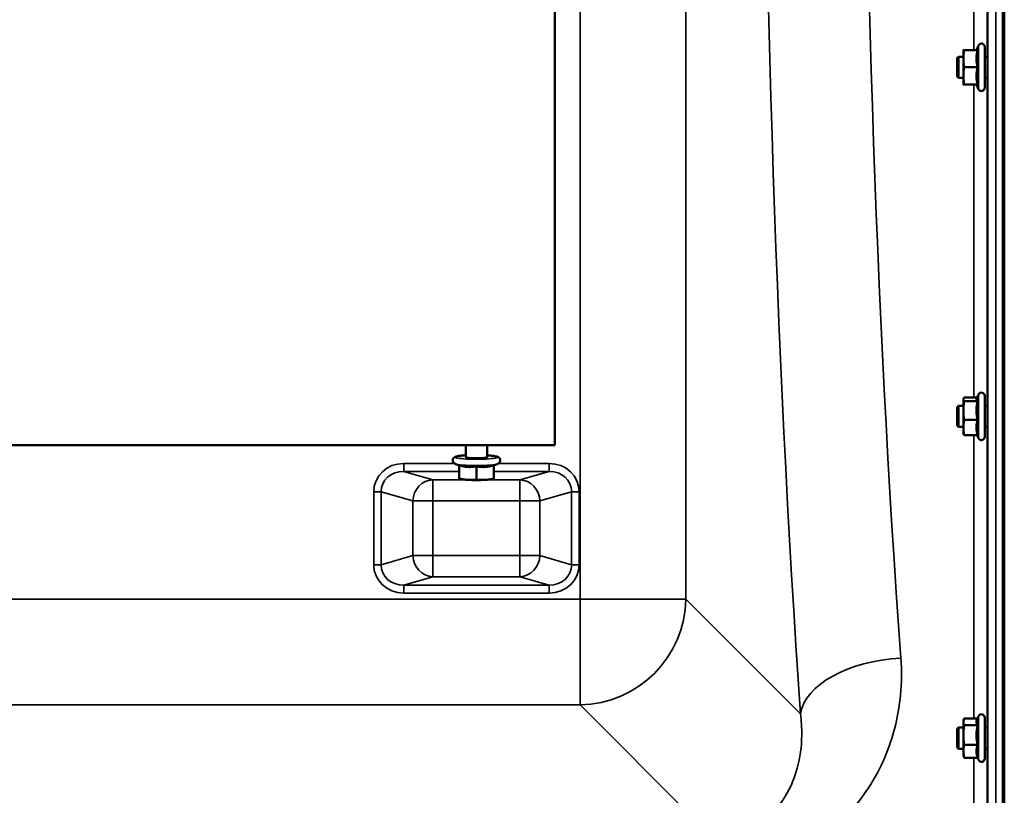
# Model space of a CAD drawing. Units: millimetres. Extents: x 120 to 9960, y -10 to 7117.
# Drawn here: x 8573 to 8944, y 5039 to 5331 of the extents above; entities that cross this region are included whole.
import ezdxf

# ---------------------------------------------------------------- set-up
doc = ezdxf.new("R2010")
doc.units = ezdxf.units.MM
doc.header["$LTSCALE"] = 24
doc.layers.add('Visible (ISO)', color=7, linetype='Continuous', lineweight=50)
doc.layers.add('Visible Narrow (ISO)', color=7, linetype='Continuous', lineweight=35)

msp = doc.modelspace()

# ---------------------------------------------------------------- linework, layer by layer
at = {"layer": 'Visible (ISO)'}
for p, q in [((8943.67, 6142.77), (8943.67, 4898.28)), ((8774.51, 5870.52), (8774.51, 5170.52)), ((8933.17, 5319.32), (8933.99, 5321.08)), ((8928.28, 5319.32), (8928.28, 5316.07)), ((8933.64, 5319.32), (8928.55, 5319.32)), ((8936.28, 5320.57), (8936.28, 5305.07)), ((8925.88, 5316.32), (8926.38, 5316.82)), ((8925.88, 5309.32), (8925.88, 5316.32)), ((8926.38, 5316.82), (8926.38, 5308.82)), ((8926.38, 5316.82), (8928.28, 5316.82)), ((8928.28, 5316.07), (8928.28, 5309.57)), ((8936.28, 5316.82), (8937.36, 5316.82)), ((8933.64, 5312.82), (8928.55, 5312.82)), ((8925.88, 5309.32), (8926.38, 5308.82)), ((8926.38, 5308.82), (8928.28, 5308.82)), ((8928.28, 5309.57), (8928.28, 5306.32)), ((8933.64, 5306.32), (8928.55, 5306.32)), ((8933.17, 5306.32), (8933.99, 5304.56)), ((8936.28, 5308.82), (8937.38, 5308.82)), ((8928.28, 5187.87), (8928.3, 5187.97)), ((8928.28, 5187.87), (8928.28, 5187.77)), ((8928.28, 5187.77), (8928.28, 5183.6)), ((8933.43, 5188.43), (8928.55, 5188.43)), ((8933.22, 5187.97), (8933.99, 5189.63)), ((8936.28, 5189.12), (8936.28, 5173.62)), ((8925.88, 5184.87), (8926.38, 5185.37)), ((8925.88, 5177.87), (8925.88, 5184.87)), ((8926.38, 5185.37), (8926.38, 5177.37)), ((8926.38, 5185.37), (8928.28, 5185.37)), ((8933.64, 5187.12), (8928.55, 5187.12)), ((8936.28, 5185.37), (8937.35, 5185.37)), ((8928.28, 5183.6), (8928.28, 5177.19)), ((8925.88, 5177.87), (8926.38, 5177.37)), ((8926.38, 5177.37), (8928.28, 5177.37)), ((8928.28, 5177.19), (8928.28, 5174.87)), ((8933.64, 5180.07), (8928.55, 5180.07)), ((8936.28, 5177.37), (8937.38, 5177.37)), ((8928.28, 5174.87), (8928.3, 5174.77)), ((8933.64, 5174.32), (8928.55, 5174.32)), ((8933.43, 5174.32), (8933.99, 5173.12)), ((8774.51, 5170.52), (8112.51, 5170.52)), ((8741.01, 5170.52), (8741.01, 5166)), ((8749.01, 5170.52), (8749.01, 5166)), ((8738.51, 5162.83), (8736.96, 5163.53)), ((8738.51, 5162.98), (8738.51, 5157.92)), ((8745.01, 5162.59), (8745.01, 5157.53)), ((8751.51, 5162.83), (8753.05, 5163.53)), ((8751.51, 5162.98), (8751.51, 5157.92)), ((8739.03, 5157.78), (8738.51, 5157.9)), ((8750.99, 5157.78), (8751.51, 5157.9)), ((8928.28, 5066.73), (8928.39, 5067.15)), ((8928.28, 5066.73), (8928.28, 5066.34)), ((8928.28, 5066.34), (8928.28, 5061.36)), ((8933.59, 5067.62), (8928.55, 5067.62)), ((8933.37, 5067.15), (8933.99, 5068.49)), ((8936.28, 5067.98), (8936.28, 5052.48)), ((8925.88, 5063.73), (8926.38, 5064.23)), ((8925.88, 5056.73), (8925.88, 5063.73)), ((8926.38, 5064.23), (8926.38, 5056.23)), ((8926.38, 5064.23), (8928.28, 5064.23)), ((8933.64, 5065.05), (8928.55, 5065.05)), ((8936.28, 5064.23), (8937.35, 5064.23)), ((8928.28, 5061.36), (8928.28, 5055.25)), ((8925.88, 5056.73), (8926.38, 5056.23)), ((8926.38, 5056.23), (8928.28, 5056.23)), ((8928.28, 5055.25), (8928.28, 5053.73)), ((8933.64, 5057.66), (8928.55, 5057.66)), ((8936.28, 5056.23), (8937.39, 5056.23)), ((8928.28, 5053.73), (8928.39, 5053.31)), ((8933.64, 5052.84), (8928.55, 5052.84)), ((8933.59, 5052.84), (8933.99, 5051.97))]:
    msp.add_line(p, q, dxfattribs=at)
for centre, start, end in [((8935.08, 5320.57), 0, 155), ((8935.08, 5305.07), 205, 0), ((8935.08, 5189.12), 0, 155), ((8935.08, 5173.62), 205, 0), ((8935.08, 5067.98), 0, 155), ((8935.08, 5052.48), 205, 0)]:
    msp.add_arc(centre, 1.2, start, end, dxfattribs=at)
for centre, major_axis, start_param, end_param in [((8745.01, 5166), (-4, 0), 6.276769, 9.431195), ((8745.01, 5158.04), (-6.5, 0), 0.403081, 1.047198), ((8745.01, 5158.04), (-6.5, 0), 1.047198, 2.094395), ((8745.01, 5158.04), (-6.5, 0), 2.094395, 2.738512)]:
    msp.add_ellipse(centre, major_axis=major_axis, ratio=0.104528, start_param=start_param, end_param=end_param, dxfattribs=at)
for points, weights in [([(8928.55, 5319.32), (8928.28, 5317.58), (8928.28, 5316.07)], [1, 1.0379548493, 1]), ([(8928.28, 5319.32), (8928.28, 5319.32), (8928.55, 5319.32)], [1, 1.0379548493, 1]), ([(8933.64, 5319.32), (8933.17, 5317.58), (8933.17, 5316.07)], [1.02350695612, 1.05008356558, 1]), ([(8928.28, 5316.07), (8928.28, 5314.56), (8928.55, 5312.82)], [1, 1.0379548493, 1]), ([(8933.17, 5316.07), (8933.17, 5314.56), (8933.64, 5312.82)], [1, 1.05008356558, 1.02350695612]), ([(8928.55, 5312.82), (8928.28, 5311.08), (8928.28, 5309.57)], [1, 1.0379548493, 1]), ([(8933.64, 5312.82), (8933.17, 5311.08), (8933.17, 5309.57)], [1.02350695612, 1.05008356558, 1]), ([(8928.28, 5309.57), (8928.28, 5308.06), (8928.55, 5306.32)], [1, 1.0379548493, 1]), ([(8928.55, 5306.32), (8928.28, 5306.32), (8928.28, 5306.32)], [1, 1.0379548493, 1]), ([(8933.17, 5309.57), (8933.17, 5308.06), (8933.64, 5306.32)], [1, 1.05008356558, 1.02350695612]), ([(8928.55, 5188.43), (8928.28, 5188.08), (8928.28, 5187.77)], [1, 1.0379548493, 1]), ([(8928.28, 5187.77), (8928.28, 5187.47), (8928.55, 5187.12)], [1, 1.0379548493, 1]), ([(8933.22, 5187.97), (8933.17, 5187.87), (8933.17, 5187.77)], [1.02399049123, 1.01581929652, 1]), ([(8933.17, 5187.77), (8933.17, 5187.47), (8933.64, 5187.12)], [1, 1.05008356558, 1.02350695612]), ([(8928.55, 5187.12), (8928.28, 5185.23), (8928.28, 5183.6)], [1, 1.0379548493, 1]), ([(8933.64, 5187.12), (8933.17, 5185.23), (8933.17, 5183.6)], [1.02350695612, 1.05008356558, 1]), ([(8928.28, 5183.6), (8928.28, 5181.96), (8928.55, 5180.07)], [1, 1.0379548493, 1]), ([(8933.17, 5183.6), (8933.17, 5181.96), (8933.64, 5180.07)], [1, 1.05008356558, 1.02350695612]), ([(8928.55, 5180.07), (8928.28, 5178.53), (8928.28, 5177.19)], [1, 1.0379548493, 1]), ([(8928.28, 5177.19), (8928.28, 5175.86), (8928.55, 5174.32)], [1, 1.0379548493, 1]), ([(8933.64, 5180.07), (8933.17, 5178.53), (8933.17, 5177.19)], [1.02350695612, 1.05008356558, 1]), ([(8933.17, 5177.19), (8933.17, 5175.86), (8933.64, 5174.32)], [1, 1.05008356558, 1.02350695612]), ([(8928.55, 5174.32), (8928.36, 5174.56), (8928.3, 5174.77)], [1, 1.02587101878, 1.01647331037]), ([(8738.51, 5162.98), (8740.25, 5162.41), (8741.76, 5162.32)], [1.02350695612, 1.05008356558, 1]), ([(8741.76, 5162.32), (8743.27, 5162.23), (8745.01, 5162.59)], [1, 1.05008356558, 1.02350695612]), ([(8745.01, 5162.59), (8746.75, 5162.23), (8748.26, 5162.32)], [1.02350695612, 1.05008356558, 1]), ([(8748.26, 5162.32), (8749.77, 5162.41), (8751.51, 5162.98)], [1, 1.05008356558, 1.02350695612]), ([(8738.51, 5157.92), (8740.25, 5157.55), (8741.76, 5157.45)], [1, 1.0379548493, 1]), ([(8738.51, 5157.9), (8738.51, 5157.9), (8738.51, 5157.92)], [1.01401426409, 1.00927237414, 1]), ([(8748.26, 5157.45), (8749.77, 5157.55), (8751.51, 5157.92)], [1, 1.0379548493, 1]), ([(8751.51, 5157.92), (8751.51, 5157.9), (8751.51, 5157.9)], [1, 1.00927237414, 1.01401426409]), ([(8741.76, 5157.45), (8743.27, 5157.36), (8745.01, 5157.53)], [1, 1.0379548493, 1]), ([(8745.01, 5157.53), (8746.75, 5157.36), (8748.26, 5157.45)], [1, 1.0379548493, 1]), ([(8928.55, 5067.62), (8928.28, 5066.93), (8928.28, 5066.34)], [1, 1.0379548493, 1]), ([(8928.28, 5066.34), (8928.28, 5065.74), (8928.55, 5065.05)], [1, 1.0379548493, 1]), ([(8933.37, 5067.15), (8933.17, 5066.73), (8933.17, 5066.34)], [1.03271747656, 1.03240313356, 1]), ([(8933.17, 5066.34), (8933.17, 5065.74), (8933.64, 5065.05)], [1, 1.05008356558, 1.02350695612]), ([(8928.55, 5065.05), (8928.28, 5063.07), (8928.28, 5061.36)], [1, 1.0379548493, 1]), ([(8933.64, 5065.05), (8933.17, 5063.07), (8933.17, 5061.36)], [1.02350695612, 1.05008356558, 1]), ([(8928.28, 5061.36), (8928.28, 5059.64), (8928.55, 5057.66)], [1, 1.0379548493, 1]), ([(8933.17, 5061.36), (8933.17, 5059.64), (8933.64, 5057.66)], [1, 1.05008356558, 1.02350695612]), ([(8928.55, 5057.66), (8928.28, 5056.37), (8928.28, 5055.25)], [1, 1.0379548493, 1]), ([(8928.28, 5055.25), (8928.28, 5054.13), (8928.55, 5052.84)], [1, 1.0379548493, 1]), ([(8933.64, 5057.66), (8933.17, 5056.37), (8933.17, 5055.25)], [1.02350695612, 1.05008356558, 1]), ([(8933.17, 5055.25), (8933.17, 5054.13), (8933.64, 5052.84)], [1, 1.05008356558, 1.02350695612]), ([(8928.55, 5052.84), (8928.45, 5053.08), (8928.39, 5053.31)], [1, 1.01329823303, 1.01727786751])]:
    msp.add_rational_spline(points, weights, degree=2, dxfattribs=at)
for points, knots in [([(8937.33, 5316.82), (8937.34, 5316.92), (8937.34, 5316.99), (8937.35, 5317.11), (8937.35, 5317.07), (8937.36, 5316.8), (8937.36, 5316.55), (8937.37, 5315.86), (8937.38, 5315.42), (8937.38, 5314.49), (8937.39, 5313.95), (8937.39, 5312.82), (8937.39, 5312.24), (8937.39, 5311.2), (8937.39, 5310.68), (8937.39, 5309.78), (8937.38, 5309.4), (8937.38, 5308.87), (8937.37, 5308.68), (8937.36, 5308.53), (8937.36, 5308.58), (8937.36, 5308.72)], [1.032367, 1.032367, 1.032367, 1.032367, 1.116707, 1.116707, 1.276241, 1.276241, 1.436902, 1.436902, 1.597564, 1.597564, 1.758222, 1.758222, 1.918881, 1.918881, 2.079539, 2.079539, 2.240197, 2.240197, 2.400859, 2.400859, 2.56152, 2.56152, 2.56152, 2.56152]), ([(8937.33, 5185.37), (8937.33, 5185.55), (8937.34, 5185.64), (8937.35, 5185.6), (8937.35, 5185.46), (8937.36, 5185.01), (8937.36, 5184.67), (8937.37, 5183.84), (8937.38, 5183.34), (8937.38, 5182.33), (8937.39, 5181.76), (8937.39, 5180.63), (8937.39, 5180.06), (8937.39, 5179.09), (8937.39, 5178.62), (8937.39, 5177.85), (8937.38, 5177.56), (8937.38, 5177.19), (8937.37, 5177.1), (8937.37, 5177.15), (8937.36, 5177.24), (8937.36, 5177.37)], [0.960154, 0.960154, 0.960154, 0.960154, 1.116707, 1.116707, 1.276241, 1.276241, 1.436902, 1.436902, 1.597564, 1.597564, 1.758222, 1.758222, 1.918881, 1.918881, 2.079539, 2.079539, 2.240197, 2.240197, 2.400859, 2.400859, 2.520945, 2.520945, 2.520945, 2.520945]), ([(8736.96, 5163.53), (8736.87, 5163.57), (8736.78, 5163.62), (8736.59, 5163.74), (8736.51, 5163.81), (8736.31, 5164.02), (8736.19, 5164.18), (8736.07, 5164.56), (8736.05, 5164.74), (8736.08, 5165.07), (8736.12, 5165.23), (8736.24, 5165.49), (8736.33, 5165.6), (8736.5, 5165.8), (8736.6, 5165.87), (8736.85, 5166.04), (8736.98, 5166.1), (8737.27, 5166.2), (8737.42, 5166.25), (8737.75, 5166.33), (8737.93, 5166.36), (8738.32, 5166.43), (8738.54, 5166.47), (8739, 5166.53), (8739.24, 5166.56), (8739.96, 5166.63), (8740.46, 5166.67), (8741.01, 5166.7)], [1.343446, 1.343446, 1.343446, 1.343446, 1.418253, 1.418253, 1.473638, 1.473638, 1.536847, 1.536847, 1.579496, 1.579496, 1.619195, 1.619195, 1.664872, 1.664872, 1.72652, 1.72652, 1.841563, 1.841563, 1.970179, 1.970179, 2.103876, 2.103876, 2.23944, 2.23944, 2.372417, 2.372417, 2.610314, 2.610314, 2.610314, 2.610314]), ([(8749.01, 5166.7), (8749.05, 5166.7), (8749.09, 5166.7), (8749.88, 5166.65), (8750.56, 5166.59), (8751.75, 5166.43), (8752.24, 5166.35), (8752.83, 5166.18), (8752.99, 5166.12), (8753.29, 5165.96), (8753.43, 5165.88), (8753.7, 5165.6), (8753.82, 5165.44), (8753.94, 5165.06), (8753.97, 5164.88), (8753.94, 5164.55), (8753.9, 5164.4), (8753.78, 5164.13), (8753.7, 5164.02), (8753.52, 5163.82), (8753.42, 5163.74), (8753.23, 5163.62), (8753.14, 5163.57), (8753.05, 5163.53)], [3.672871, 3.672871, 3.672871, 3.672871, 3.691793, 3.691793, 4.022252, 4.022252, 4.374009, 4.374009, 4.515441, 4.515441, 4.613214, 4.613214, 4.67749, 4.67749, 4.72031, 4.72031, 4.759973, 4.759973, 4.805456, 4.805456, 4.86661, 4.86661, 4.939739, 4.939739, 4.939739, 4.939739]), ([(8937.33, 5064.23), (8937.33, 5064.31), (8937.33, 5064.37), (8937.33, 5064.51), (8937.34, 5064.5), (8937.35, 5064.26), (8937.35, 5064.03), (8937.36, 5063.42), (8937.36, 5063.01), (8937.37, 5062.05), (8937.38, 5061.51), (8937.38, 5060.45), (8937.39, 5059.87), (8937.39, 5058.76), (8937.39, 5058.23), (8937.39, 5057.35), (8937.39, 5056.95), (8937.39, 5056.34), (8937.38, 5056.13), (8937.38, 5055.95), (8937.37, 5055.96), (8937.37, 5056.12), (8937.37, 5056.17), (8937.37, 5056.23)], [0.887688, 0.887688, 0.887688, 0.887688, 0.957174, 0.957174, 1.116707, 1.116707, 1.276241, 1.276241, 1.436902, 1.436902, 1.597564, 1.597564, 1.758222, 1.758222, 1.918881, 1.918881, 2.079539, 2.079539, 2.240197, 2.240197, 2.400859, 2.400859, 2.449989, 2.449989, 2.449989, 2.449989])]:
    msp.add_open_spline(points, degree=3, knots=knots, dxfattribs=at)
msp.add_open_spline([(8937.36, 5308.72), (8937.35, 5308.75), (8937.35, 5308.78), (8937.35, 5308.82)], degree=3, dxfattribs=at)
at = {"layer": 'Visible Narrow (ISO)'}
for p, q in [((8943.01, 6259.94), (8943.01, 4781.11)), ((8943.5, 4781.11), (8943.5, 6259.94)), ((8937.48, 4899.43), (8937.48, 6141.62)), ((8940.48, 6142.77), (8940.48, 4898.28)), ((8783.99, 5928.5), (8783.99, 5112.55)), ((8823.77, 5112.55), (8823.77, 5928.5)), ((8932.2, 5319.32), (8932.2, 5444.08)), ((8937.2, 5442.71), (8937.2, 5316.82)), ((8933.99, 5321.08), (8933.99, 5304.56)), ((8932.2, 5188.43), (8932.2, 5306.32)), ((8937.2, 5308.82), (8937.2, 5185.37)), ((8933.99, 5189.63), (8933.99, 5173.12)), ((8937.2, 5177.37), (8937.2, 5064.23)), ((8932.2, 5067.62), (8932.2, 5174.32)), ((8717.63, 5163.64), (8717.63, 5160.66)), ((8736.75, 5163.64), (8717.63, 5163.64)), ((8772.37, 5163.64), (8753.26, 5163.64)), ((8772.37, 5163.64), (8772.37, 5160.66)), ((8717.63, 5160.66), (8738.51, 5160.66)), ((8728.6, 5157.49), (8717.63, 5160.66)), ((8751.51, 5160.66), (8772.37, 5160.66)), ((8772.37, 5160.66), (8761.4, 5157.49)), ((8741.27, 5157.49), (8728.6, 5157.49)), ((8728.6, 5157.49), (8728.6, 5149.53)), ((8761.4, 5157.49), (8748.75, 5157.49)), ((8761.4, 5149.53), (8761.4, 5157.49)), ((8706.34, 5152.97), (8709.16, 5152.97)), ((8706.34, 5152.97), (8706.34, 5125.49)), ((8709.16, 5125.49), (8709.16, 5152.97)), ((8709.16, 5152.97), (8721.09, 5149.53)), ((8768.92, 5149.53), (8780.84, 5152.97)), ((8780.84, 5152.97), (8780.84, 5125.49)), ((8783.66, 5152.97), (8780.84, 5152.97)), ((8783.66, 5125.49), (8783.66, 5152.97)), ((8721.09, 5149.53), (8721.09, 5128.94)), ((8728.6, 5149.53), (8721.09, 5149.53)), ((8728.6, 5149.53), (8761.4, 5149.53)), ((8728.6, 5128.94), (8728.6, 5149.53)), ((8761.4, 5149.53), (8761.4, 5128.94)), ((8768.92, 5149.53), (8761.4, 5149.53)), ((8768.92, 5128.94), (8768.92, 5149.53)), ((8721.09, 5128.94), (8709.16, 5125.49)), ((8721.09, 5128.94), (8728.6, 5128.94)), ((8761.4, 5128.94), (8728.6, 5128.94)), ((8728.6, 5128.94), (8728.6, 5120.98)), ((8761.4, 5120.98), (8761.4, 5128.94)), ((8761.4, 5128.94), (8768.92, 5128.94)), ((8780.84, 5125.49), (8768.92, 5128.94)), ((8709.16, 5125.49), (8706.34, 5125.49)), ((8780.84, 5125.49), (8783.66, 5125.49)), ((8717.63, 5117.81), (8728.6, 5120.98)), ((8728.6, 5120.98), (8761.4, 5120.98)), ((8761.4, 5120.98), (8772.37, 5117.81)), ((8772.37, 5117.81), (8717.63, 5117.81)), ((8717.63, 5117.81), (8717.63, 5114.83)), ((8772.37, 5117.81), (8772.37, 5114.83)), ((8717.63, 5114.83), (8772.37, 5114.83)), ((8783.99, 5112.55), (8103.03, 5112.55)), ((8783.99, 5112.55), (8823.77, 5112.55)), ((8783.99, 5072.77), (8783.99, 5112.55)), ((8866.95, 5069.37), (8823.77, 5112.55)), ((8103.03, 5072.77), (8783.99, 5072.77)), ((8783.99, 5072.77), (8833.88, 5022.87)), ((8933.99, 5068.49), (8933.99, 5051.97)), ((8937.2, 5056.23), (8937.2, 5029.26)), ((8932.2, 5032.37), (8932.2, 5052.84))]:
    msp.add_line(p, q, dxfattribs=at)
for centre, major_axis, ratio, start_param, end_param in [((8938.66, 5520.52), (0, -818), 0.105104, 4.128185, 5.296593), ((8976.45, 5520.52), (0, 780), 0.110225, 0.986592, 2.155001), ((8745.01, 5166), (7.75, 0), 0.104528, 2.113122, 7.311656), ((8718.05, 5152.58), (-11.3, 3.26), 0.935143, 5.011899, 6.546937), ((8745.01, 5163.72), (8.26, 0), 0.104528, 3.368943, 6.055835), ((8771.96, 5152.58), (11.3, 3.26), 0.935143, 6.019434, 7.554472), ((8718.05, 5152.58), (-8.61, 2.49), 0.893108, 5.011899, 6.546937), ((8771.96, 5152.58), (8.61, 2.49), 0.893108, 6.019434, 7.554472), ((8728.6, 5149.53), (2.22, 7.69), 0.935143, 0.29951, 1.834548), ((8761.4, 5149.53), (-2.22, 7.69), 0.935143, 4.448637, 5.983675), ((8728.6, 5128.94), (2.22, -7.69), 0.935143, 4.448637, 5.983675), ((8761.4, 5128.94), (-2.22, -7.69), 0.935143, 0.29951, 1.834548), ((8718.05, 5125.89), (-11.3, -3.26), 0.935143, 6.019434, 7.554472), ((8718.05, 5125.89), (-8.61, -2.49), 0.893108, 6.019434, 7.554472), ((8771.96, 5125.89), (8.61, -2.49), 0.893108, 5.011899, 6.546937), ((8771.96, 5125.89), (11.3, -3.26), 0.935143, 5.011899, 6.546937), ((8783.99, 5112.55), (-28.28, -28.28), 0.989133, 0.790861, 2.350731), ((8904.74, 5069.37), (-37.91, -2.63), 0.550611, 4.674143, 6.157636)]:
    msp.add_ellipse(centre, major_axis=major_axis, ratio=ratio, start_param=start_param, end_param=end_param, dxfattribs=at)
for points, knots in [([(8884.6, 5031.43), (8891.26, 5038.43), (8896.14, 5046.43), (8902.2, 5061.8), (8903.89, 5069), (8905.03, 5081), (8905.08, 5085.66), (8904.74, 5090.33)], [6.063215, 6.063215, 6.063215, 6.063215, 9.510706, 9.510706, 12.328693, 12.328693, 14.089935, 14.089935, 14.089935, 14.089935]), ([(8866.95, 5069.37), (8867.31, 5066.67), (8867.48, 5063.97), (8867.39, 5057.02), (8866.83, 5052.85), (8863.96, 5042.41), (8860.83, 5036.41), (8850.49, 5026.32), (8842.52, 5022.78), (8833.88, 5022.87)], [-14.089935, -14.089935, -14.089935, -14.089935, -12.328693, -12.328693, -9.510706, -9.510706, -5.001927, -5.001927, 0, 0, 0, 0])]:
    msp.add_open_spline(points, degree=3, knots=knots, dxfattribs=at)

doc.saveas('drawing.dxf')
